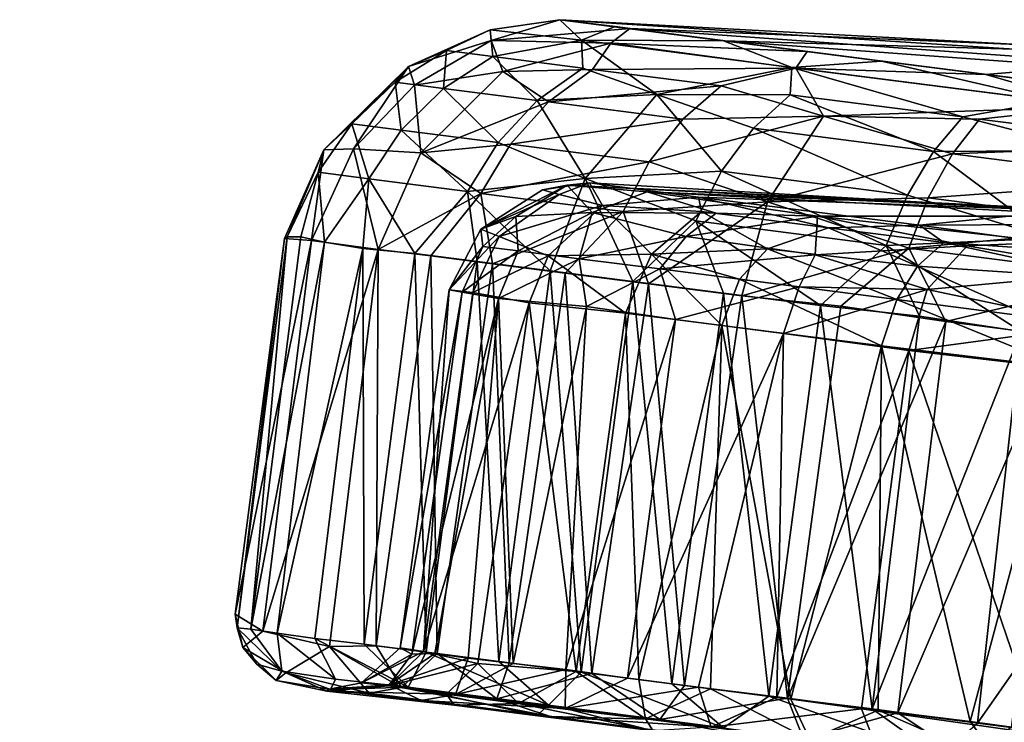
# Model space of a CAD drawing. Units: inches. Extents: x -14.5 to 10.7, y -12.9 to 13.1.
# Drawn here: x 8.3 to 9.1, y 8 to 8.6 of the extents above; entities that cross this region are included whole.
import ezdxf

# ---------------------------------------------------------------- set-up
doc = ezdxf.new("R2010")
doc.units = ezdxf.units.IN
doc.header["$MEASUREMENT"] = 0
doc.layers.add('SEAT-CASTER', color=5, linetype='Continuous')
doc.layers.add('SEAT-SHELL', color=5, linetype='Continuous')

msp = doc.modelspace()

# ---------------------------------------------------------------- linework, layer by layer
at = {"layer": 'SEAT-CASTER'}
for points in [[(8.77315, 8.54725, 1.32406), (8.75575, 8.56382, 1.01863), (8.69939, 8.55554, 1.02079)], [(8.75575, 8.56382, 1.01863), (8.70042, 8.54713, 0.79247), (8.69939, 8.55554, 1.02079)], [(8.75575, 8.56382, 1.01863), (8.81222, 8.55671, 0.67593), (8.70042, 8.54713, 0.79247)], [(9.1225, 8.53997, 1.24629), (8.75575, 8.56382, 1.01863), (8.88781, 8.54673, 1.41724)], [(8.75575, 8.56382, 1.01863), (9.13142, 8.54356, 0.84486), (8.81222, 8.55671, 0.67593)], [(9.13142, 8.54356, 0.84486), (8.75575, 8.56382, 1.01863), (9.1225, 8.53997, 1.24629)], [(8.75575, 8.56382, 1.01863), (8.77315, 8.54725, 1.32406), (8.80026, 8.55842, 1.23149)], [(8.88781, 8.54673, 1.41724), (8.75575, 8.56382, 1.01863), (8.80026, 8.55842, 1.23149)], [(8.69939, 8.55554, 1.02079), (8.70042, 8.54713, 0.79247), (8.63359, 8.52614, 0.95007)], [(8.66417, 8.53895, 1.0809), (8.69939, 8.55554, 1.02079), (8.63359, 8.52614, 0.95007)], [(8.70159, 8.53416, 1.25214), (8.69939, 8.55554, 1.02079), (8.66417, 8.53895, 1.0809)], [(8.69939, 8.55554, 1.02079), (8.70159, 8.53416, 1.25214), (8.77315, 8.54725, 1.32406)], [(8.79683, 8.54485, 0.59295), (8.70042, 8.54713, 0.79247), (8.81222, 8.55671, 0.67593)], [(8.80026, 8.55842, 1.23149), (8.77315, 8.54725, 1.32406), (8.88781, 8.54673, 1.41724)], [(8.95523, 8.53813, 0.45571), (8.79683, 8.54485, 0.59295), (8.81222, 8.55671, 0.67593)], [(8.81222, 8.55671, 0.67593), (9.20456, 8.52852, 0.57706), (9.09951, 8.51974, 0.32734)], [(9.20456, 8.52852, 0.57706), (8.81222, 8.55671, 0.67593), (9.13142, 8.54356, 0.84486)], [(8.81222, 8.55671, 0.67593), (9.09951, 8.51974, 0.32734), (8.95523, 8.53813, 0.45571)], [(8.63359, 8.52614, 0.95007), (8.70042, 8.54713, 0.79247), (8.63832, 8.51114, 0.78368)], [(8.70968, 8.52194, 0.63223), (8.63832, 8.51114, 0.78368), (8.70042, 8.54713, 0.79247)], [(8.70968, 8.52194, 0.63223), (8.70042, 8.54713, 0.79247), (8.79683, 8.54485, 0.59295)], [(8.77427, 8.52483, 1.41642), (8.77315, 8.54725, 1.32406), (8.70159, 8.53416, 1.25214)], [(8.70968, 8.52194, 0.63223), (8.79683, 8.54485, 0.59295), (8.7822, 8.52377, 0.52663)], [(8.77315, 8.54725, 1.32406), (8.83402, 8.50341, 1.54158), (8.94291, 8.52528, 1.56864)], [(8.83402, 8.50341, 1.54158), (8.77315, 8.54725, 1.32406), (8.77427, 8.52483, 1.41642)], [(8.94291, 8.52528, 1.56864), (8.88781, 8.54673, 1.41724), (8.77315, 8.54725, 1.32406)], [(8.94631, 8.52484, 0.38448), (8.7822, 8.52377, 0.52663), (8.79683, 8.54485, 0.59295)], [(8.79683, 8.54485, 0.59295), (8.95523, 8.53813, 0.45571), (8.94631, 8.52484, 0.38448)], [(9.36812, 8.51176, 1.41336), (8.88781, 8.54673, 1.41724), (9.18693, 8.50851, 1.6805)], [(8.88781, 8.54673, 1.41724), (9.36812, 8.51176, 1.41336), (9.1225, 8.53997, 1.24629)], [(9.18693, 8.50851, 1.6805), (8.88781, 8.54673, 1.41724), (9.01538, 8.53041, 1.5615)], [(8.88781, 8.54673, 1.41724), (8.94291, 8.52528, 1.56864), (9.01538, 8.53041, 1.5615)], [(8.66179, 8.50843, 1.26317), (8.66417, 8.53895, 1.0809), (8.62292, 8.5134, 1.08454)], [(8.63359, 8.52614, 0.95007), (8.62292, 8.5134, 1.08454), (8.66417, 8.53895, 1.0809)], [(8.66417, 8.53895, 1.0809), (8.66179, 8.50843, 1.26317), (8.70159, 8.53416, 1.25214)], [(9.09951, 8.51974, 0.32734), (8.94631, 8.52484, 0.38448), (8.95523, 8.53813, 0.45571)], [(8.73745, 8.49872, 1.43459), (8.70159, 8.53416, 1.25214), (8.66179, 8.50843, 1.26317)], [(8.70159, 8.53416, 1.25214), (8.73745, 8.49872, 1.43459), (8.77427, 8.52483, 1.41642)], [(9.15355, 8.49833, 1.72382), (9.01538, 8.53041, 1.5615), (8.94291, 8.52528, 1.56864)], [(9.01538, 8.53041, 1.5615), (9.15355, 8.49833, 1.72382), (9.18693, 8.50851, 1.6805)], [(9.09951, 8.51974, 0.32734), (9.20456, 8.52852, 0.57706), (9.48487, 8.46991, 0.19363)], [(8.58772, 8.47989, 1.08753), (8.63359, 8.52614, 0.95007), (8.56524, 8.45881, 0.94821)], [(8.63359, 8.52614, 0.95007), (8.58905, 8.45974, 0.77382), (8.56524, 8.45881, 0.94821)], [(8.63359, 8.52614, 0.95007), (8.58772, 8.47989, 1.08753), (8.62292, 8.5134, 1.08454)], [(8.63359, 8.52614, 0.95007), (8.63832, 8.51114, 0.78368), (8.58905, 8.45974, 0.77382)], [(8.64356, 8.45641, 0.60822), (8.63832, 8.51114, 0.78368), (8.70968, 8.52194, 0.63223)], [(8.74653, 8.49748, 0.50648), (8.64356, 8.45641, 0.60822), (8.70968, 8.52194, 0.63223)], [(8.70968, 8.52194, 0.63223), (8.7822, 8.52377, 0.52663), (8.74653, 8.49748, 0.50648)], [(8.83402, 8.50341, 1.54158), (8.77427, 8.52483, 1.41642), (8.73745, 8.49872, 1.43459)], [(8.88595, 8.51047, 0.38613), (8.74653, 8.49748, 0.50648), (8.7822, 8.52377, 0.52663)], [(8.7822, 8.52377, 0.52663), (8.94631, 8.52484, 0.38448), (8.88595, 8.51047, 0.38613)], [(8.94176, 8.50331, 1.62671), (8.94291, 8.52528, 1.56864), (8.83402, 8.50341, 1.54158)], [(8.88595, 8.51047, 0.38613), (8.94631, 8.52484, 0.38448), (8.96866, 8.48612, 0.27924)], [(9.08111, 8.48539, 1.7313), (8.94291, 8.52528, 1.56864), (8.94176, 8.50331, 1.62671)], [(8.94291, 8.52528, 1.56864), (9.08111, 8.48539, 1.7313), (9.15355, 8.49833, 1.72382)], [(9.18894, 8.49387, 0.21328), (8.96866, 8.48612, 0.27924), (8.94631, 8.52484, 0.38448)], [(8.94631, 8.52484, 0.38448), (9.09951, 8.51974, 0.32734), (9.18894, 8.49387, 0.21328)], [(9.09951, 8.51974, 0.32734), (9.48487, 8.46991, 0.19363), (9.28264, 8.49654, 0.23901)], [(9.28264, 8.49654, 0.23901), (9.18894, 8.49387, 0.21328), (9.09951, 8.51974, 0.32734)], [(8.62777, 8.47477, 1.27217), (8.62292, 8.5134, 1.08454), (8.58772, 8.47989, 1.08753)], [(8.62292, 8.5134, 1.08454), (8.62777, 8.47477, 1.27217), (8.66179, 8.50843, 1.26317)], [(8.64356, 8.45641, 0.60822), (8.58905, 8.45974, 0.77382), (8.63832, 8.51114, 0.78368)], [(8.70585, 8.46475, 1.44938), (8.66179, 8.50843, 1.26317), (8.62777, 8.47477, 1.27217)], [(8.66179, 8.50843, 1.26317), (8.70585, 8.46475, 1.44938), (8.73745, 8.49872, 1.43459)], [(8.74653, 8.49748, 0.50648), (8.88595, 8.51047, 0.38613), (8.85489, 8.48361, 0.36)], [(8.96866, 8.48612, 0.27924), (8.85489, 8.48361, 0.36), (8.88595, 8.51047, 0.38613)], [(8.64356, 8.45641, 0.60822), (8.74653, 8.49748, 0.50648), (8.71586, 8.46337, 0.49012)], [(8.77609, 8.43572, 1.57781), (8.73745, 8.49872, 1.43459), (8.70585, 8.46475, 1.44938)], [(8.85489, 8.48361, 0.36), (8.71586, 8.46337, 0.49012), (8.74653, 8.49748, 0.50648)], [(8.73745, 8.49872, 1.43459), (8.77609, 8.43572, 1.57781), (8.83402, 8.50341, 1.54158)], [(8.8861, 8.44156, 1.6764), (8.83402, 8.50341, 1.54158), (8.77609, 8.43572, 1.57781)], [(8.83402, 8.50341, 1.54158), (8.8861, 8.44156, 1.6764), (8.91196, 8.47628, 1.65409)], [(8.83402, 8.50341, 1.54158), (8.91196, 8.47628, 1.65409), (8.94176, 8.50331, 1.62671)], [(9.05724, 8.45759, 1.76334), (8.94176, 8.50331, 1.62671), (8.91196, 8.47628, 1.65409)], [(8.94176, 8.50331, 1.62671), (9.05724, 8.45759, 1.76334), (9.08111, 8.48539, 1.7313)], [(9.18513, 8.45834, 1.807), (9.15355, 8.49833, 1.72382), (9.08111, 8.48539, 1.7313)], [(8.96866, 8.48612, 0.27924), (9.18894, 8.49387, 0.21328), (9.09453, 8.48371, 0.21725)], [(9.09453, 8.48371, 0.21725), (9.18894, 8.49387, 0.21328), (9.25746, 8.46279, 0.14397)], [(8.56524, 8.45881, 0.94821), (8.56057, 8.4407, 1.08961), (8.58772, 8.47989, 1.08753)], [(8.60144, 8.43547, 1.27854), (8.58772, 8.47989, 1.08753), (8.56057, 8.4407, 1.08961)], [(8.58772, 8.47989, 1.08753), (8.60144, 8.43547, 1.27854), (8.62777, 8.47477, 1.27217)], [(8.71586, 8.46337, 0.49012), (8.85489, 8.48361, 0.36), (8.82796, 8.44903, 0.33877)], [(8.82796, 8.44903, 0.33877), (8.96866, 8.48612, 0.27924), (8.92323, 8.41683, 0.2304)], [(8.96866, 8.48612, 0.27924), (8.82796, 8.44903, 0.33877), (8.85489, 8.48361, 0.36)], [(9.07264, 8.45568, 0.18404), (8.92323, 8.41683, 0.2304), (8.96866, 8.48612, 0.27924)], [(8.96866, 8.48612, 0.27924), (9.09453, 8.48371, 0.21725), (9.07264, 8.45568, 0.18404)], [(9.18513, 8.45834, 1.807), (9.08111, 8.48539, 1.7313), (9.05724, 8.45759, 1.76334)], [(9.25746, 8.46279, 0.14397), (9.07264, 8.45568, 0.18404), (9.09453, 8.48371, 0.21725)], [(8.68124, 8.42522, 1.45991), (8.62777, 8.47477, 1.27217), (8.60144, 8.43547, 1.27854)], [(8.62777, 8.47477, 1.27217), (8.68124, 8.42522, 1.45991), (8.70585, 8.46475, 1.44938)], [(9.03622, 8.42224, 1.78942), (8.91196, 8.47628, 1.65409), (8.8861, 8.44156, 1.6764)], [(8.91196, 8.47628, 1.65409), (9.03622, 8.42224, 1.78942), (9.05724, 8.45759, 1.76334)], [(8.77609, 8.43572, 1.57781), (8.70585, 8.46475, 1.44938), (8.68124, 8.42522, 1.45991)], [(8.53562, 8.38854, 1.04324), (8.56524, 8.45881, 0.94821), (8.53357, 8.3872, 0.94969)], [(8.56524, 8.45881, 0.94821), (8.55525, 8.38576, 0.77167), (8.53357, 8.3872, 0.94969)], [(8.56524, 8.45881, 0.94821), (8.53562, 8.38854, 1.04324), (8.56057, 8.4407, 1.08961)], [(8.56524, 8.45881, 0.94821), (8.58905, 8.45974, 0.77382), (8.55525, 8.38576, 0.77167)], [(8.60908, 8.37853, 0.59803), (8.55525, 8.38576, 0.77167), (8.58905, 8.45974, 0.77382)], [(8.60908, 8.37853, 0.59803), (8.58905, 8.45974, 0.77382), (8.64356, 8.45641, 0.60822)], [(8.69199, 8.42374, 0.47835), (8.60908, 8.37853, 0.59803), (8.64356, 8.45641, 0.60822)], [(8.64356, 8.45641, 0.60822), (8.71586, 8.46337, 0.49012), (8.69199, 8.42374, 0.47835)], [(8.82796, 8.44903, 0.33877), (8.69199, 8.42374, 0.47835), (8.71586, 8.46337, 0.49012)], [(9.15082, 8.38762, 1.86245), (9.05724, 8.45759, 1.76334), (9.03622, 8.42224, 1.78942)], [(9.05724, 8.45759, 1.76334), (9.15082, 8.38762, 1.86245), (9.18513, 8.45834, 1.807)], [(9.07264, 8.45568, 0.18404), (9.25746, 8.46279, 0.14397), (9.24264, 8.43385, 0.10777)], [(8.69199, 8.42374, 0.47835), (8.82796, 8.44903, 0.33877), (8.80678, 8.40905, 0.32351)], [(8.92323, 8.41683, 0.2304), (8.80678, 8.40905, 0.32351), (8.82796, 8.44903, 0.33877)], [(8.92323, 8.41683, 0.2304), (9.07264, 8.45568, 0.18404), (9.05315, 8.42016, 0.15703)], [(9.24264, 8.43385, 0.10777), (9.05315, 8.42016, 0.15703), (9.07264, 8.45568, 0.18404)], [(8.54672, 8.38878, 1.13609), (8.56057, 8.4407, 1.08961), (8.53562, 8.38854, 1.04324)], [(8.56583, 8.3844, 1.22945), (8.56057, 8.4407, 1.08961), (8.54672, 8.38878, 1.13609)], [(8.56057, 8.4407, 1.08961), (8.56583, 8.3844, 1.22945), (8.60144, 8.43547, 1.27854)], [(8.77609, 8.43572, 1.57781), (8.86557, 8.40151, 1.69232), (8.8861, 8.44156, 1.6764)], [(9.01914, 8.38174, 1.80805), (8.8861, 8.44156, 1.6764), (8.86557, 8.40151, 1.69232)], [(8.8861, 8.44156, 1.6764), (9.01914, 8.38174, 1.80805), (9.03622, 8.42224, 1.78942)], [(8.59662, 8.37912, 1.32755), (8.60144, 8.43547, 1.27854), (8.56583, 8.3844, 1.22945)], [(8.63882, 8.37529, 1.42259), (8.60144, 8.43547, 1.27854), (8.59662, 8.37912, 1.32755)], [(8.60144, 8.43547, 1.27854), (8.63882, 8.37529, 1.42259), (8.68124, 8.42522, 1.45991)], [(8.68124, 8.42522, 1.45991), (8.7479, 8.36128, 1.59316), (8.77609, 8.43572, 1.57781)], [(8.76167, 8.43034, 1.09333), (8.74165, 8.4265, 0.95382), (8.7797, 8.43221, 0.87961)], [(8.74165, 8.4265, 0.95382), (8.75506, 8.42278, 0.81133), (8.7797, 8.43221, 0.87961)], [(8.81458, 8.35272, 1.66864), (8.77609, 8.43572, 1.57781), (8.7479, 8.36128, 1.59316)], [(8.79024, 8.414, 0.66811), (8.7797, 8.43221, 0.87961), (8.75506, 8.42278, 0.81133)], [(9.16388, 8.40994, 0.86518), (8.76167, 8.43034, 1.09333), (8.7797, 8.43221, 0.87961)], [(8.77609, 8.43572, 1.57781), (8.81458, 8.35272, 1.66864), (8.86557, 8.40151, 1.69232)], [(9.16388, 8.40994, 0.86518), (8.7797, 8.43221, 0.87961), (8.86764, 8.42079, 0.61096)], [(8.86764, 8.42079, 0.61096), (8.7797, 8.43221, 0.87961), (8.79024, 8.414, 0.66811)], [(9.05315, 8.42016, 0.15703), (9.24264, 8.43385, 0.10777), (9.22891, 8.39759, 0.07831)], [(8.68898, 8.36885, 1.51072), (8.68124, 8.42522, 1.45991), (8.63882, 8.37529, 1.42259)], [(8.7479, 8.36128, 1.59316), (8.68124, 8.42522, 1.45991), (8.68898, 8.36885, 1.51072)], [(8.76167, 8.43034, 1.09333), (8.69201, 8.39483, 0.95241), (8.74165, 8.4265, 0.95382)], [(8.69201, 8.39483, 0.95241), (8.76167, 8.43034, 1.09333), (8.72023, 8.4051, 1.13366)], [(8.69201, 8.39483, 0.95241), (8.75506, 8.42278, 0.81133), (8.74165, 8.4265, 0.95382)], [(8.78171, 8.40839, 1.29316), (8.72023, 8.4051, 1.13366), (8.76167, 8.43034, 1.09333)], [(9.14809, 8.41191, 1.00892), (8.82618, 8.42483, 1.28052), (8.76167, 8.43034, 1.09333)], [(8.76167, 8.43034, 1.09333), (8.82618, 8.42483, 1.28052), (8.78171, 8.40839, 1.29316)], [(9.14809, 8.41191, 1.00892), (8.76167, 8.43034, 1.09333), (9.16388, 8.40994, 0.86518)], [(8.88202, 8.40764, 1.43228), (8.78171, 8.40839, 1.29316), (8.82618, 8.42483, 1.28052)], [(9.19882, 8.4054, 1.17308), (8.82618, 8.42483, 1.28052), (9.14809, 8.41191, 1.00892)], [(9.19882, 8.4054, 1.17308), (8.96364, 8.40535, 1.50659), (8.82618, 8.42483, 1.28052)], [(8.96364, 8.40535, 1.50659), (8.88202, 8.40764, 1.43228), (8.82618, 8.42483, 1.28052)], [(8.60908, 8.37853, 0.59803), (8.69199, 8.42374, 0.47835), (8.65165, 8.37338, 0.50927)], [(8.65165, 8.37338, 0.50927), (8.69199, 8.42374, 0.47835), (8.70133, 8.367, 0.42696)], [(8.80678, 8.40905, 0.32351), (8.70133, 8.367, 0.42696), (8.69199, 8.42374, 0.47835)], [(8.69201, 8.39483, 0.95241), (8.70683, 8.38881, 0.80459), (8.75506, 8.42278, 0.81133)], [(8.79024, 8.414, 0.66811), (8.75506, 8.42278, 0.81133), (8.70683, 8.38881, 0.80459)], [(8.87014, 8.40902, 0.54319), (8.86764, 8.42079, 0.61096), (8.79024, 8.414, 0.66811)], [(8.92323, 8.41683, 0.2304), (8.82739, 8.35082, 0.27505), (8.80678, 8.40905, 0.32351)], [(8.82739, 8.35082, 0.27505), (8.92323, 8.41683, 0.2304), (8.90262, 8.34116, 0.2083)], [(9.16388, 8.40994, 0.86518), (8.86764, 8.42079, 0.61096), (9.04611, 8.398, 0.39732)], [(8.97267, 8.39596, 0.41866), (8.86764, 8.42079, 0.61096), (8.87014, 8.40902, 0.54319)], [(8.86764, 8.42079, 0.61096), (8.97267, 8.39596, 0.41866), (9.04611, 8.398, 0.39732)], [(9.0373, 8.37951, 0.13766), (8.90262, 8.34116, 0.2083), (8.92323, 8.41683, 0.2304)], [(8.92323, 8.41683, 0.2304), (9.05315, 8.42016, 0.15703), (9.0373, 8.37951, 0.13766)], [(9.15082, 8.38762, 1.86245), (9.03622, 8.42224, 1.78942), (9.01914, 8.38174, 1.80805)], [(9.22891, 8.39759, 0.07831), (9.0373, 8.37951, 0.13766), (9.05315, 8.42016, 0.15703)], [(8.70133, 8.367, 0.42696), (8.80678, 8.40905, 0.32351), (8.76005, 8.35946, 0.3484)], [(8.79024, 8.414, 0.66811), (8.70683, 8.38881, 0.80459), (8.74626, 8.37339, 0.65653)], [(8.78171, 8.40839, 1.29316), (8.72205, 8.3774, 1.2353), (8.72023, 8.4051, 1.13366)], [(8.72205, 8.3774, 1.2353), (8.78171, 8.40839, 1.29316), (8.77134, 8.37096, 1.35355)], [(8.82969, 8.37468, 0.51558), (8.79024, 8.414, 0.66811), (8.74626, 8.37339, 0.65653)], [(8.76005, 8.35946, 0.3484), (8.80678, 8.40905, 0.32351), (8.82739, 8.35082, 0.27505)], [(8.85762, 8.38902, 1.45096), (8.77134, 8.37096, 1.35355), (8.78171, 8.40839, 1.29316)], [(8.78171, 8.40839, 1.29316), (8.88202, 8.40764, 1.43228), (8.85762, 8.38902, 1.45096)], [(8.79024, 8.414, 0.66811), (8.82969, 8.37468, 0.51558), (8.87014, 8.40902, 0.54319)], [(8.92331, 8.37895, 0.42235), (8.87014, 8.40902, 0.54319), (8.82969, 8.37468, 0.51558)], [(8.87014, 8.40902, 0.54319), (8.92331, 8.37895, 0.42235), (8.97267, 8.39596, 0.41866)], [(9.16388, 8.40994, 0.86518), (9.04611, 8.398, 0.39732), (9.2468, 8.39926, 0.71828)], [(8.69201, 8.39483, 0.95241), (8.72023, 8.4051, 1.13366), (8.69368, 8.38094, 1.11288)], [(8.69368, 8.38094, 1.11288), (8.72023, 8.4051, 1.13366), (8.72205, 8.3774, 1.2353)], [(8.8878, 8.34332, 1.73614), (8.86557, 8.40151, 1.69232), (8.81458, 8.35272, 1.66864)], [(8.96364, 8.40535, 1.50659), (8.85762, 8.38902, 1.45096), (8.88202, 8.40764, 1.43228)], [(8.85762, 8.38902, 1.45096), (8.96364, 8.40535, 1.50659), (8.96169, 8.37402, 1.57291)], [(8.96616, 8.33326, 1.79493), (8.86557, 8.40151, 1.69232), (8.8878, 8.34332, 1.73614)], [(8.86557, 8.40151, 1.69232), (8.96616, 8.33326, 1.79493), (9.01914, 8.38174, 1.80805)], [(9.08449, 8.38151, 1.62947), (8.96169, 8.37402, 1.57291), (8.96364, 8.40535, 1.50659)], [(9.19882, 8.4054, 1.17308), (9.1539, 8.38426, 1.63279), (8.96364, 8.40535, 1.50659)], [(8.96364, 8.40535, 1.50659), (9.1539, 8.38426, 1.63279), (9.08449, 8.38151, 1.62947)], [(8.66649, 8.34578, 0.95107), (8.70683, 8.38881, 0.80459), (8.69201, 8.39483, 0.95241)], [(8.69368, 8.38094, 1.11288), (8.66649, 8.34578, 0.95107), (8.69201, 8.39483, 0.95241)], [(9.04447, 8.36503, 0.31721), (8.97267, 8.39596, 0.41866), (8.92331, 8.37895, 0.42235)], [(9.06575, 8.38405, 0.33904), (9.04611, 8.398, 0.39732), (8.97267, 8.39596, 0.41866)], [(8.97267, 8.39596, 0.41866), (9.04447, 8.36503, 0.31721), (9.06575, 8.38405, 0.33904)], [(9.0373, 8.37951, 0.13766), (9.22891, 8.39759, 0.07831), (9.2172, 8.35641, 0.0572)], [(9.2468, 8.39926, 0.71828), (9.04611, 8.398, 0.39732), (9.227, 8.37299, 0.27662)], [(9.227, 8.37299, 0.27662), (9.04611, 8.398, 0.39732), (9.06575, 8.38405, 0.33904)], [(8.55525, 8.38576, 0.77167), (8.49362, 8.08435, 0.94698), (8.53357, 8.3872, 0.94969)], [(8.53357, 8.3872, 0.94969), (8.49362, 8.08435, 0.94698), (8.49523, 8.07316, 1.04142)], [(8.49362, 8.08435, 0.94698), (8.55525, 8.38576, 0.77167), (8.51593, 8.0705, 0.76748)], [(8.53357, 8.3872, 0.94969), (8.49523, 8.07316, 1.04142), (8.53562, 8.38854, 1.04324)], [(8.53562, 8.38854, 1.04324), (8.49523, 8.07316, 1.04142), (8.50621, 8.07218, 1.1391)], [(8.54672, 8.38878, 1.13609), (8.50621, 8.07218, 1.1391), (8.56583, 8.3844, 1.22945)], [(8.53562, 8.38854, 1.04324), (8.50621, 8.07218, 1.1391), (8.54672, 8.38878, 1.13609)], [(8.56583, 8.3844, 1.22945), (8.50621, 8.07218, 1.1391), (8.52762, 8.069, 1.23699)], [(8.60908, 8.37853, 0.59803), (8.51593, 8.0705, 0.76748), (8.55525, 8.38576, 0.77167)], [(8.56583, 8.3844, 1.22945), (8.52762, 8.069, 1.23699), (8.59662, 8.37912, 1.32755)], [(8.66649, 8.34578, 0.95107), (8.68552, 8.34378, 0.79816), (8.70683, 8.38881, 0.80459)], [(8.74626, 8.37339, 0.65653), (8.70683, 8.38881, 0.80459), (8.68552, 8.34378, 0.79816)], [(8.77134, 8.37096, 1.35355), (8.85762, 8.38902, 1.45096), (8.83657, 8.36271, 1.46421)], [(8.96169, 8.37402, 1.57291), (8.83657, 8.36271, 1.46421), (8.85762, 8.38902, 1.45096)], [(9.01914, 8.38174, 1.80805), (9.12805, 8.31222, 1.88314), (9.15082, 8.38762, 1.86245)], [(9.08449, 8.38151, 1.62947), (9.1539, 8.38426, 1.63279), (9.20773, 8.3604, 1.70936)], [(8.60908, 8.37853, 0.59803), (8.56971, 8.05823, 0.59876), (8.51593, 8.0705, 0.76748)], [(8.59662, 8.37912, 1.32755), (8.52762, 8.069, 1.23699), (8.55807, 8.0646, 1.33014)], [(8.59662, 8.37912, 1.32755), (8.55807, 8.0646, 1.33014), (8.59777, 8.05999, 1.42098)], [(8.60908, 8.37853, 0.59803), (8.60754, 8.05874, 0.51659), (8.56971, 8.05823, 0.59876)], [(8.59662, 8.37912, 1.32755), (8.59777, 8.05999, 1.42098), (8.63882, 8.37529, 1.42259)], [(8.65165, 8.37338, 0.50927), (8.60754, 8.05874, 0.51659), (8.60908, 8.37853, 0.59803)], [(8.66649, 8.34578, 0.95107), (8.69368, 8.38094, 1.11288), (8.67698, 8.34405, 1.11468)], [(8.72205, 8.3774, 1.2353), (8.67698, 8.34405, 1.11468), (8.69368, 8.38094, 1.11288)], [(8.67698, 8.34405, 1.11468), (8.72205, 8.3774, 1.2353), (8.7062, 8.33885, 1.242)], [(8.77134, 8.37096, 1.35355), (8.7062, 8.33885, 1.242), (8.72205, 8.3774, 1.2353)], [(8.82969, 8.37468, 0.51558), (8.90068, 8.35448, 0.41294), (8.92331, 8.37895, 0.42235)], [(9.02767, 8.33818, 0.29968), (8.92331, 8.37895, 0.42235), (8.90068, 8.35448, 0.41294)], [(8.90262, 8.34116, 0.2083), (9.0373, 8.37951, 0.13766), (8.98264, 8.33281, 0.15133)], [(8.92331, 8.37895, 0.42235), (9.02767, 8.33818, 0.29968), (9.04447, 8.36503, 0.31721)], [(8.96169, 8.37402, 1.57291), (9.08449, 8.38151, 1.62947), (9.05211, 8.34612, 1.66522)], [(9.04602, 8.32467, 1.84285), (9.01914, 8.38174, 1.80805), (8.96616, 8.33326, 1.79493)], [(8.98264, 8.33281, 0.15133), (9.0373, 8.37951, 0.13766), (9.06733, 8.32027, 0.10194)], [(9.12805, 8.31222, 1.88314), (9.01914, 8.38174, 1.80805), (9.04602, 8.32467, 1.84285)], [(9.2172, 8.35641, 0.0572), (9.06733, 8.32027, 0.10194), (9.0373, 8.37951, 0.13766)], [(9.2022, 8.35441, 0.23946), (9.06575, 8.38405, 0.33904), (9.04447, 8.36503, 0.31721)], [(9.20773, 8.3604, 1.70936), (9.05211, 8.34612, 1.66522), (9.08449, 8.38151, 1.62947)], [(9.06575, 8.38405, 0.33904), (9.2022, 8.35441, 0.23946), (9.227, 8.37299, 0.27662)], [(8.63882, 8.37529, 1.42259), (8.59777, 8.05999, 1.42098), (8.64777, 8.05357, 1.50917)], [(8.65165, 8.37338, 0.50927), (8.65663, 8.05244, 0.43374), (8.60754, 8.05874, 0.51659)], [(8.63882, 8.37529, 1.42259), (8.64777, 8.05357, 1.50917), (8.68898, 8.36885, 1.51072)], [(8.68898, 8.36885, 1.51072), (8.64777, 8.05357, 1.50917), (8.70654, 8.04603, 1.59169)], [(8.70133, 8.367, 0.42696), (8.65663, 8.05244, 0.43374), (8.65165, 8.37338, 0.50927)], [(8.74626, 8.37339, 0.65653), (8.68552, 8.34378, 0.79816), (8.73093, 8.33552, 0.65104)], [(8.68898, 8.36885, 1.51072), (8.70654, 8.04603, 1.59169), (8.7479, 8.36128, 1.59316)], [(8.7062, 8.33885, 1.242), (8.77134, 8.37096, 1.35355), (8.77717, 8.33259, 1.40034)], [(8.80865, 8.32714, 0.50648), (8.74626, 8.37339, 0.65653), (8.73093, 8.33552, 0.65104)], [(8.74626, 8.37339, 0.65653), (8.80865, 8.32714, 0.50648), (8.82969, 8.37468, 0.51558)], [(8.83657, 8.36271, 1.46421), (8.77717, 8.33259, 1.40034), (8.77134, 8.37096, 1.35355)], [(8.88656, 8.31718, 0.40515), (8.82969, 8.37468, 0.51558), (8.80865, 8.32714, 0.50648)], [(8.82969, 8.37468, 0.51558), (8.88656, 8.31718, 0.40515), (8.90068, 8.35448, 0.41294)], [(8.83657, 8.36271, 1.46421), (8.96169, 8.37402, 1.57291), (8.9489, 8.34829, 1.59224)], [(9.05211, 8.34612, 1.66522), (8.9489, 8.34829, 1.59224), (8.96169, 8.37402, 1.57291)], [(8.70133, 8.367, 0.42696), (8.71479, 8.04497, 0.3546), (8.65663, 8.05244, 0.43374)], [(8.76005, 8.35946, 0.3484), (8.71479, 8.04497, 0.3546), (8.70133, 8.367, 0.42696)], [(8.7479, 8.36128, 1.59316), (8.70654, 8.04603, 1.59169), (8.77306, 8.03748, 1.66726)], [(8.7479, 8.36128, 1.59316), (8.77306, 8.03748, 1.66726), (8.81458, 8.35272, 1.66864)], [(8.77717, 8.33259, 1.40034), (8.83657, 8.36271, 1.46421), (8.84919, 8.32194, 1.50579)], [(8.9489, 8.34829, 1.59224), (8.84919, 8.32194, 1.50579), (8.83657, 8.36271, 1.46421)], [(9.13741, 8.32396, 0.23393), (9.04447, 8.36503, 0.31721), (9.02767, 8.33818, 0.29968)], [(9.04447, 8.36503, 0.31721), (9.13741, 8.32396, 0.23393), (9.2022, 8.35441, 0.23946)], [(8.76005, 8.35946, 0.3484), (8.7816, 8.0364, 0.28066), (8.71479, 8.04497, 0.3546)], [(8.82739, 8.35082, 0.27505), (8.7816, 8.0364, 0.28066), (8.76005, 8.35946, 0.3484)], [(8.81458, 8.35272, 1.66864), (8.77306, 8.03748, 1.66726), (8.84612, 8.0281, 1.73486)], [(8.81458, 8.35272, 1.66864), (8.84612, 8.0281, 1.73486), (8.8878, 8.34332, 1.73614)], [(9.0153, 8.30065, 0.29018), (8.90068, 8.35448, 0.41294), (8.88656, 8.31718, 0.40515)], [(8.90068, 8.35448, 0.41294), (9.0153, 8.30065, 0.29018), (9.02767, 8.33818, 0.29968)], [(9.05211, 8.34612, 1.66522), (9.20773, 8.3604, 1.70936), (9.18945, 8.31728, 1.74682)], [(9.06733, 8.32027, 0.10194), (9.2172, 8.35641, 0.0572), (9.15894, 8.30851, 0.06094)], [(8.67698, 8.34405, 1.11468), (8.62675, 8.05718, 0.9508), (8.66649, 8.34578, 0.95107)], [(8.66649, 8.34578, 0.95107), (8.62675, 8.05718, 0.9508), (8.64574, 8.05427, 0.79699)], [(8.66649, 8.34578, 0.95107), (8.64574, 8.05427, 0.79699), (8.68552, 8.34378, 0.79816)], [(8.82739, 8.35082, 0.27505), (8.85634, 8.0268, 0.21329), (8.7816, 8.0364, 0.28066)], [(8.90262, 8.34116, 0.2083), (8.85634, 8.0268, 0.21329), (8.82739, 8.35082, 0.27505)], [(8.84919, 8.32194, 1.50579), (8.9489, 8.34829, 1.59224), (8.93624, 8.3108, 1.60149)], [(9.05211, 8.34612, 1.66522), (8.93624, 8.3108, 1.60149), (8.9489, 8.34829, 1.59224)], [(8.93624, 8.3108, 1.60149), (9.05211, 8.34612, 1.66522), (9.03742, 8.29697, 1.68072)], [(9.18945, 8.31728, 1.74682), (9.03742, 8.29697, 1.68072), (9.05211, 8.34612, 1.66522)], [(8.62675, 8.05718, 0.9508), (8.67698, 8.34405, 1.11468), (8.63625, 8.05207, 1.11711)], [(8.63625, 8.05207, 1.11711), (8.67698, 8.34405, 1.11468), (8.7062, 8.33885, 1.242)], [(8.63625, 8.05207, 1.11711), (8.7062, 8.33885, 1.242), (8.65492, 8.05265, 1.19864)], [(8.64574, 8.05427, 0.79699), (8.73093, 8.33552, 0.65104), (8.68552, 8.34378, 0.79816)], [(8.65492, 8.05265, 1.19864), (8.7062, 8.33885, 1.242), (8.6817, 8.04872, 1.28255)], [(8.6817, 8.04872, 1.28255), (8.7062, 8.33885, 1.242), (8.71793, 8.04457, 1.36382)], [(8.71793, 8.04457, 1.36382), (8.7062, 8.33885, 1.242), (8.77717, 8.33259, 1.40034)], [(8.8878, 8.34332, 1.73614), (8.84612, 8.0281, 1.73486), (8.92434, 8.01806, 1.79376)], [(8.90262, 8.34116, 0.2083), (8.93941, 8.01657, 0.15258), (8.85634, 8.0268, 0.21329)], [(8.8878, 8.34332, 1.73614), (8.92434, 8.01806, 1.79376), (8.96616, 8.33326, 1.79493)], [(8.98264, 8.33281, 0.15133), (8.93941, 8.01657, 0.15258), (8.90262, 8.34116, 0.2083)], [(9.16328, 8.283, 0.20511), (9.02767, 8.33818, 0.29968), (9.0153, 8.30065, 0.29018)], [(9.02767, 8.33818, 0.29968), (9.16328, 8.283, 0.20511), (9.13741, 8.32396, 0.23393)], [(8.68949, 8.04452, 0.65119), (8.73093, 8.33552, 0.65104), (8.64574, 8.05427, 0.79699)], [(8.76894, 8.03801, 0.5053), (8.73093, 8.33552, 0.65104), (8.68949, 8.04452, 0.65119)], [(8.71793, 8.04457, 1.36382), (8.77717, 8.33259, 1.40034), (8.7607, 8.03951, 1.43817)], [(8.76894, 8.03801, 0.5053), (8.80865, 8.32714, 0.50648), (8.73093, 8.33552, 0.65104)], [(8.7607, 8.03951, 1.43817), (8.77717, 8.33259, 1.40034), (8.84919, 8.32194, 1.50579)], [(8.96616, 8.33326, 1.79493), (8.92434, 8.01806, 1.79376), (9.00788, 8.00777, 1.84461)], [(9.06733, 8.32027, 0.10194), (8.93941, 8.01657, 0.15258), (8.98264, 8.33281, 0.15133)], [(8.96616, 8.33326, 1.79493), (9.00788, 8.00777, 1.84461), (9.04602, 8.32467, 1.84285)], [(8.7607, 8.03951, 1.43817), (8.84919, 8.32194, 1.50579), (8.81027, 8.03271, 1.50805)], [(8.81942, 8.03153, 0.43717), (8.80865, 8.32714, 0.50648), (8.76894, 8.03801, 0.5053)], [(8.81942, 8.03153, 0.43717), (8.88656, 8.31718, 0.40515), (8.80865, 8.32714, 0.50648)], [(8.81027, 8.03271, 1.50805), (8.84919, 8.32194, 1.50579), (8.93624, 8.3108, 1.60149)], [(9.04602, 8.32467, 1.84285), (9.00788, 8.00777, 1.84461), (9.12805, 8.31222, 1.88314)], [(8.87733, 8.0241, 0.37355), (8.88656, 8.31718, 0.40515), (8.81942, 8.03153, 0.43717)], [(8.94207, 8.01579, 0.31562), (8.88656, 8.31718, 0.40515), (8.87733, 8.0241, 0.37355)], [(8.94207, 8.01579, 0.31562), (9.0153, 8.30065, 0.29018), (8.88656, 8.31718, 0.40515)], [(9.06733, 8.32027, 0.10194), (9.02844, 8.0047, 0.10138), (8.93941, 8.01657, 0.15258)], [(9.15894, 8.30851, 0.06094), (9.02844, 8.0047, 0.10138), (9.06733, 8.32027, 0.10194)], [(9.03742, 8.29697, 1.68072), (9.18945, 8.31728, 1.74682), (9.18067, 8.28021, 1.75798)], [(8.81027, 8.03271, 1.50805), (8.93624, 8.3108, 1.60149), (8.86773, 8.02533, 1.57332)], [(8.86773, 8.02533, 1.57332), (8.93624, 8.3108, 1.60149), (8.93083, 8.01723, 1.63171)], [(8.93083, 8.01723, 1.63171), (8.93624, 8.3108, 1.60149), (9.03742, 8.29697, 1.68072)], [(9.12805, 8.31222, 1.88314), (9.00788, 8.00777, 1.84461), (9.09294, 7.99642, 1.88502)], [(9.15894, 8.30851, 0.06094), (9.12011, 7.99293, 0.06054), (9.02844, 8.0047, 0.10138)], [(9.12805, 8.31222, 1.88314), (9.09294, 7.99642, 1.88502), (9.29844, 8.29034, 1.93783)], [(8.93083, 8.01723, 1.63171), (9.03742, 8.29697, 1.68072), (8.99925, 8.00795, 1.68348)], [(9.01276, 8.00671, 0.26445), (9.0153, 8.30065, 0.29018), (8.94207, 8.01579, 0.31562)], [(8.99925, 8.00795, 1.68348), (9.03742, 8.29697, 1.68072), (9.14349, 7.98743, 1.7619)], [(9.08688, 7.99763, 0.2219), (9.0153, 8.30065, 0.29018), (9.01276, 8.00671, 0.26445)], [(9.08688, 7.99763, 0.2219), (9.16328, 8.283, 0.20511), (9.0153, 8.30065, 0.29018)], [(9.14349, 7.98743, 1.7619), (9.03742, 8.29697, 1.68072), (9.18067, 8.28021, 1.75798)], [(9.29844, 8.29034, 1.93783), (9.09294, 7.99642, 1.88502), (9.26223, 7.97468, 1.93852)], [(9.16413, 7.98728, 0.18693), (9.16328, 8.283, 0.20511), (9.08688, 7.99763, 0.2219)], [(8.49362, 8.08435, 0.94698), (8.51593, 8.0705, 0.76748), (8.49976, 8.05739, 0.94778)], [(8.49523, 8.07316, 1.04142), (8.49362, 8.08435, 0.94698), (8.49976, 8.05739, 0.94778)], [(8.53132, 8.03837, 1.17508), (8.49523, 8.07316, 1.04142), (8.51124, 8.04398, 1.0394)], [(8.49976, 8.05739, 0.94778), (8.51124, 8.04398, 1.0394), (8.49523, 8.07316, 1.04142)], [(8.49523, 8.07316, 1.04142), (8.53132, 8.03837, 1.17508), (8.50621, 8.07218, 1.1391)], [(8.50621, 8.07218, 1.1391), (8.53132, 8.03837, 1.17508), (8.52762, 8.069, 1.23699)], [(8.57478, 8.03188, 1.31732), (8.52762, 8.069, 1.23699), (8.53132, 8.03837, 1.17508)], [(8.52762, 8.069, 1.23699), (8.57478, 8.03188, 1.31732), (8.55807, 8.0646, 1.33014)], [(8.63336, 8.02526, 1.44914), (8.55807, 8.0646, 1.33014), (8.57478, 8.03188, 1.31732)], [(8.55807, 8.0646, 1.33014), (8.63336, 8.02526, 1.44914), (8.59777, 8.05999, 1.42098)], [(8.56971, 8.05823, 0.59876), (8.60754, 8.05874, 0.51659), (8.62793, 8.02505, 0.52209)], [(8.59777, 8.05999, 1.42098), (8.63336, 8.02526, 1.44914), (8.64777, 8.05357, 1.50917)], [(8.65663, 8.05244, 0.43374), (8.62793, 8.02505, 0.52209), (8.60754, 8.05874, 0.51659)], [(8.49976, 8.05739, 0.94778), (8.5347, 8.03702, 0.77612), (8.52683, 8.03067, 0.96123)], [(8.51124, 8.04398, 1.0394), (8.49976, 8.05739, 0.94778), (8.52683, 8.03067, 0.96123)], [(8.60174, 8.0204, 0.60883), (8.5347, 8.03702, 0.77612), (8.56971, 8.05823, 0.59876)], [(8.62793, 8.02505, 0.52209), (8.60174, 8.0204, 0.60883), (8.56971, 8.05823, 0.59876)], [(8.63625, 8.05207, 1.11711), (8.59556, 8.02881, 0.98052), (8.62675, 8.05718, 0.9508)], [(8.59556, 8.02881, 0.98052), (8.64574, 8.05427, 0.79699), (8.62675, 8.05718, 0.9508)], [(8.59556, 8.02881, 0.98052), (8.61756, 8.02638, 0.7943), (8.64574, 8.05427, 0.79699)], [(8.59556, 8.02881, 0.98052), (8.63625, 8.05207, 1.11711), (8.61791, 8.02729, 1.16273)], [(8.68949, 8.04452, 0.65119), (8.64574, 8.05427, 0.79699), (8.61756, 8.02638, 0.7943)], [(8.65492, 8.05265, 1.19864), (8.61791, 8.02729, 1.16273), (8.63625, 8.05207, 1.11711)], [(8.6817, 8.04872, 1.28255), (8.61791, 8.02729, 1.16273), (8.65492, 8.05265, 1.19864)], [(8.62793, 8.02505, 0.52209), (8.65663, 8.05244, 0.43374), (8.70485, 8.01609, 0.39772)], [(8.74662, 8.01072, 1.6106), (8.64777, 8.05357, 1.50917), (8.63336, 8.02526, 1.44914)], [(8.64777, 8.05357, 1.50917), (8.74662, 8.01072, 1.6106), (8.70654, 8.04603, 1.59169)], [(8.71479, 8.04497, 0.3546), (8.70485, 8.01609, 0.39772), (8.65663, 8.05244, 0.43374)], [(8.53132, 8.03837, 1.17508), (8.51124, 8.04398, 1.0394), (8.52683, 8.03067, 0.96123)], [(8.68949, 8.04452, 0.65119), (8.61756, 8.02638, 0.7943), (8.66426, 8.01961, 0.64018)], [(8.61791, 8.02729, 1.16273), (8.6817, 8.04872, 1.28255), (8.67145, 8.01953, 1.33236)], [(8.72227, 8.01231, 0.52301), (8.68949, 8.04452, 0.65119), (8.66426, 8.01961, 0.64018)], [(8.71793, 8.04457, 1.36382), (8.67145, 8.01953, 1.33236), (8.6817, 8.04872, 1.28255)], [(8.7607, 8.03951, 1.43817), (8.67145, 8.01953, 1.33236), (8.71793, 8.04457, 1.36382)], [(8.68949, 8.04452, 0.65119), (8.72227, 8.01231, 0.52301), (8.76894, 8.03801, 0.5053)], [(8.7816, 8.0364, 0.28066), (8.70485, 8.01609, 0.39772), (8.71479, 8.04497, 0.3546)], [(8.70654, 8.04603, 1.59169), (8.74662, 8.01072, 1.6106), (8.77306, 8.03748, 1.66726)], [(8.52683, 8.03067, 0.96123), (8.57055, 8.02356, 1.24744), (8.53132, 8.03837, 1.17508)], [(8.52683, 8.03067, 0.96123), (8.5347, 8.03702, 0.77612), (8.56772, 8.02208, 0.81789)], [(8.57478, 8.03188, 1.31732), (8.53132, 8.03837, 1.17508), (8.57055, 8.02356, 1.24744)], [(8.60174, 8.0204, 0.60883), (8.56772, 8.02208, 0.81789), (8.5347, 8.03702, 0.77612)], [(8.67145, 8.01953, 1.33236), (8.7607, 8.03951, 1.43817), (8.76015, 8.00814, 1.48843)], [(8.70485, 8.01609, 0.39772), (8.7816, 8.0364, 0.28066), (8.83654, 7.99918, 0.25529)], [(8.82498, 7.99982, 0.38782), (8.76894, 8.03801, 0.5053), (8.72227, 8.01231, 0.52301)], [(8.88789, 7.99259, 1.74338), (8.77306, 8.03748, 1.66726), (8.74662, 8.01072, 1.6106)], [(8.81027, 8.03271, 1.50805), (8.76015, 8.00814, 1.48843), (8.7607, 8.03951, 1.43817)], [(8.76894, 8.03801, 0.5053), (8.82498, 7.99982, 0.38782), (8.81942, 8.03153, 0.43717)], [(8.77306, 8.03748, 1.66726), (8.88789, 7.99259, 1.74338), (8.84612, 8.0281, 1.73486)], [(8.85634, 8.0268, 0.21329), (8.83654, 7.99918, 0.25529), (8.7816, 8.0364, 0.28066)], [(8.56943, 8.02382, 1.02389), (8.57055, 8.02356, 1.24744), (8.52683, 8.03067, 0.96123)], [(8.56943, 8.02382, 1.02389), (8.52683, 8.03067, 0.96123), (8.56772, 8.02208, 0.81789)], [(8.56943, 8.02382, 1.02389), (8.61756, 8.02638, 0.7943), (8.59556, 8.02881, 0.98052)], [(8.61791, 8.02729, 1.16273), (8.56943, 8.02382, 1.02389), (8.59556, 8.02881, 0.98052)], [(8.6437, 8.01453, 1.34121), (8.56943, 8.02382, 1.02389), (8.61791, 8.02729, 1.16273)], [(8.57478, 8.03188, 1.31732), (8.57055, 8.02356, 1.24744), (8.63336, 8.02526, 1.44914)], [(8.67145, 8.01953, 1.33236), (8.6437, 8.01453, 1.34121), (8.61791, 8.02729, 1.16273)], [(8.86773, 8.02533, 1.57332), (8.76015, 8.00814, 1.48843), (8.81027, 8.03271, 1.50805)], [(8.81942, 8.03153, 0.43717), (8.82498, 7.99982, 0.38782), (8.87733, 8.0241, 0.37355)], [(8.93941, 8.01657, 0.15258), (8.83654, 7.99918, 0.25529), (8.85634, 8.0268, 0.21329)], [(8.84612, 8.0281, 1.73486), (8.88789, 7.99259, 1.74338), (8.92434, 8.01806, 1.79376)], [(8.66426, 8.01961, 0.64018), (8.61756, 8.02638, 0.7943), (8.56772, 8.02208, 0.81789)], [(8.56943, 8.02382, 1.02389), (8.56772, 8.02208, 0.81789), (8.61756, 8.02638, 0.7943)], [(8.67038, 8.01094, 0.56317), (8.56772, 8.02208, 0.81789), (8.60174, 8.0204, 0.60883)], [(8.66426, 8.01961, 0.64018), (8.56772, 8.02208, 0.81789), (8.67038, 8.01094, 0.56317)], [(8.6437, 8.01453, 1.34121), (8.57055, 8.02356, 1.24744), (8.56943, 8.02382, 1.02389)], [(8.73713, 8.00263, 1.57337), (8.63336, 8.02526, 1.44914), (8.57055, 8.02356, 1.24744)], [(8.6437, 8.01453, 1.34121), (8.73713, 8.00263, 1.57337), (8.57055, 8.02356, 1.24744)], [(8.74823, 8.00165, 0.36929), (8.60174, 8.0204, 0.60883), (8.62793, 8.02505, 0.52209)], [(8.67038, 8.01094, 0.56317), (8.60174, 8.0204, 0.60883), (8.83089, 7.99029, 0.34167)], [(8.83089, 7.99029, 0.34167), (8.60174, 8.0204, 0.60883), (8.74823, 8.00165, 0.36929)], [(8.62793, 8.02505, 0.52209), (8.70485, 8.01609, 0.39772), (8.74823, 8.00165, 0.36929)], [(8.74662, 8.01072, 1.6106), (8.63336, 8.02526, 1.44914), (8.73713, 8.00263, 1.57337)], [(8.76015, 8.00814, 1.48843), (8.6437, 8.01453, 1.34121), (8.67145, 8.01953, 1.33236)], [(8.66426, 8.01961, 0.64018), (8.67038, 8.01094, 0.56317), (8.72227, 8.01231, 0.52301)], [(8.76015, 8.00814, 1.48843), (8.86773, 8.02533, 1.57332), (8.87797, 7.99301, 1.62216)], [(8.95762, 7.98279, 0.26904), (8.87733, 8.0241, 0.37355), (8.82498, 7.99982, 0.38782)], [(8.93083, 8.01723, 1.63171), (8.87797, 7.99301, 1.62216), (8.86773, 8.02533, 1.57332)], [(8.87733, 8.0241, 0.37355), (8.95762, 7.98279, 0.26904), (8.94207, 8.01579, 0.31562)], [(8.83108, 7.99027, 1.61508), (8.73713, 8.00263, 1.57337), (8.6437, 8.01453, 1.34121)], [(8.6437, 8.01453, 1.34121), (8.76015, 8.00814, 1.48843), (8.83108, 7.99027, 1.61508)], [(8.83089, 7.99029, 0.34167), (8.72227, 8.01231, 0.52301), (8.67038, 8.01094, 0.56317)], [(8.70485, 8.01609, 0.39772), (8.83654, 7.99918, 0.25529), (8.74823, 8.00165, 0.36929)], [(8.72227, 8.01231, 0.52301), (8.83089, 7.99029, 0.34167), (8.82498, 7.99982, 0.38782)], [(8.83654, 7.99918, 0.25529), (8.93941, 8.01657, 0.15258), (8.95231, 7.98341, 0.17066)], [(8.99925, 8.00795, 1.68348), (8.87797, 7.99301, 1.62216), (8.93083, 8.01723, 1.63171)], [(9.06177, 7.96937, 1.84828), (8.92434, 8.01806, 1.79376), (8.88789, 7.99259, 1.74338)], [(8.92434, 8.01806, 1.79376), (9.06177, 7.96937, 1.84828), (9.00788, 8.00777, 1.84461)], [(9.02844, 8.0047, 0.10138), (8.95231, 7.98341, 0.17066), (8.93941, 8.01657, 0.15258)], [(8.94207, 8.01579, 0.31562), (8.95762, 7.98279, 0.26904), (9.01276, 8.00671, 0.26445)], [(8.88789, 7.99259, 1.74338), (8.74662, 8.01072, 1.6106), (8.73713, 8.00263, 1.57337)], [(8.87797, 7.99301, 1.62216), (8.83108, 7.99027, 1.61508), (8.76015, 8.00814, 1.48843)], [(8.87797, 7.99301, 1.62216), (8.99925, 8.00795, 1.68348), (9.01197, 7.97511, 1.72562)], [(8.95231, 7.98341, 0.17066), (9.02844, 8.0047, 0.10138), (9.08453, 7.96734, 0.09715)], [(9.11241, 7.96292, 0.17961), (9.01276, 8.00671, 0.26445), (8.95762, 7.98279, 0.26904)], [(9.14349, 7.98743, 1.7619), (9.01197, 7.97511, 1.72562), (8.99925, 8.00795, 1.68348)], [(9.00788, 8.00777, 1.84461), (9.06177, 7.96937, 1.84828), (9.09294, 7.99642, 1.88502)], [(9.01276, 8.00671, 0.26445), (9.11241, 7.96292, 0.17961), (9.08688, 7.99763, 0.2219)], [(9.12011, 7.99293, 0.06054), (9.08453, 7.96734, 0.09715), (9.02844, 8.0047, 0.10138)], [(8.83108, 7.99027, 1.61508), (8.99453, 7.96955, 1.79105), (8.73713, 8.00263, 1.57337)], [(8.99453, 7.96955, 1.79105), (8.88789, 7.99259, 1.74338), (8.73713, 8.00263, 1.57337)], [(8.83089, 7.99029, 0.34167), (8.74823, 8.00165, 0.36929), (8.9955, 7.96939, 0.16536)], [(8.74823, 8.00165, 0.36929), (8.83654, 7.99918, 0.25529), (8.9955, 7.96939, 0.16536)], [(8.82498, 7.99982, 0.38782), (8.83089, 7.99029, 0.34167), (8.95762, 7.98279, 0.26904)], [(8.95231, 7.98341, 0.17066), (8.9955, 7.96939, 0.16536), (8.83654, 7.99918, 0.25529)], [(9.08688, 7.99763, 0.2219), (9.11241, 7.96292, 0.17961), (9.16413, 7.98728, 0.18693)]]:
    msp.add_3dface(points, dxfattribs=at)
at = {"layer": 'SEAT-CASTER', "invisible_edges": 2}
for points in [[(8.49976, 8.05739, 0.94778), (8.51593, 8.0705, 0.76748), (8.5347, 8.03702, 0.77612)], [(8.56971, 8.05823, 0.59876), (8.5347, 8.03702, 0.77612), (8.51593, 8.0705, 0.76748)]]:
    msp.add_3dface(points, dxfattribs=at)
at = {"layer": 'SEAT-SHELL'}
for points in [[(5.90339, 7.94054, 17.65565), (1.15411, 8.22695, 17.4497), (8.47337, 7.78926, 17.76585)], [(8.47337, 7.78926, 17.76585), (1.15411, 8.22695, 17.4497), (1.80956, 8.21077, 17.49333)], [(1.80956, 8.21077, 17.49333), (1.77387, 8.19871, 17.60707), (8.44623, 7.81931, 17.78876)], [(8.47337, 7.78926, 17.76585), (1.80956, 8.21077, 17.49333), (8.44623, 7.81931, 17.78876)], [(1.90742, 8.14744, 17.69152), (8.43941, 7.7725, 17.9766), (1.77387, 8.19871, 17.60707)], [(8.44623, 7.81931, 17.78876), (1.77387, 8.19871, 17.60707), (8.45277, 7.80264, 17.91261)], [(1.77387, 8.19871, 17.60707), (8.43941, 7.7725, 17.9766), (8.45277, 7.80264, 17.91261)], [(1.86159, 8.06395, 17.74253), (8.44043, 7.71127, 18.03005), (1.90742, 8.14744, 17.69152)], [(1.90742, 8.14744, 17.69152), (8.44043, 7.71127, 18.03005), (8.43941, 7.7725, 17.9766)], [(1.86159, 8.06395, 17.74253), (8.45601, 7.62423, 18.05674), (8.44043, 7.71127, 18.03005)], [(1.86355, 7.9759, 17.75071), (8.45601, 7.62423, 18.05674), (1.86159, 8.06395, 17.74253)]]:
    msp.add_3dface(points, dxfattribs=at)

doc.saveas('drawing.dxf')
